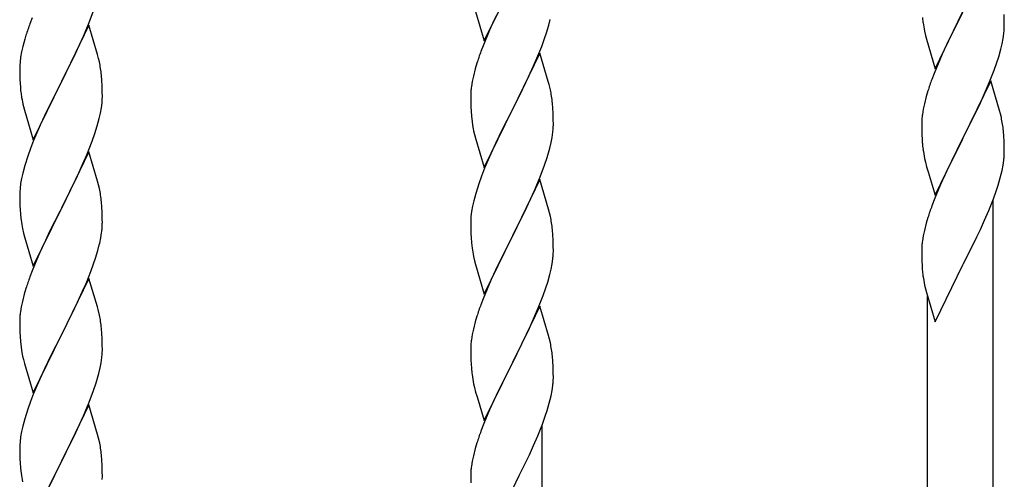
# Model space of a CAD drawing. Units: millimetres. Extents: x 250 to 8280, y 75 to 5795.
# Drawn here: x 2045 to 2300, y 4404 to 4524 of the extents above; entities that cross this region are included whole.
import ezdxf

# ---------------------------------------------------------------- set-up
doc = ezdxf.new("R2010")
doc.units = ezdxf.units.MM
doc.layers.add('YKK_A1', color=4, linetype='Continuous', lineweight=30)

msp = doc.modelspace()

# ---------------------------------------------------------------- linework, layer by layer
at = {"layer": 'YKK_A1', "linetype": 'Continuous', "ltscale": 0.5}
for p, q in [((2165.07, 4518.14), (2172.3, 4533)), ((2047.8, 4524.12), (2047.22, 4522.6)), ((2062.6, 4522.94), (2063.74, 4525.98)), ((2162.81, 4525.78), (2165.07, 4518.14)), ((2168.24, 4524.83), (2167.57, 4523.4)), ((2278.77, 4524.18), (2278.92, 4522.87)), ((2282.07, 4510.91), (2289.3, 4525.77)), ((2289.13, 4525.44), (2286.13, 4519.46)), ((2300.01, 4523.25), (2299.97, 4524.98)), ((2062.52, 4522.21), (2055.3, 4507.35)), ((2061.56, 4520.41), (2062.6, 4522.94)), ((2064.79, 4514.57), (2062.52, 4522.21)), ((2167.57, 4523.4), (2166.47, 4520.94)), ((2181.25, 4520.25), (2181.84, 4522.22)), ((2181.84, 4522.22), (2182.22, 4523.66)), ((2300, 4521.31), (2300.02, 4522.11)), ((2300.02, 4522.11), (2300.01, 4523.25)), ((2046.19, 4519.6), (2045.9, 4518.61)), ((2059.58, 4515.99), (2061.13, 4519.41)), ((2061.13, 4519.41), (2061.56, 4520.41)), ((2166.47, 4520.94), (2164.8, 4516.9)), ((2180, 4516.73), (2180.74, 4518.75)), ((2180.74, 4518.75), (2181.25, 4520.25)), ((2279.29, 4520.69), (2279.56, 4519.51)), ((2279.56, 4519.51), (2279.81, 4518.56)), ((2286.13, 4519.46), (2285.02, 4517.13)), ((2299.44, 4517.37), (2299.7, 4518.74)), ((2299.7, 4518.74), (2299.89, 4520.05)), ((2045.38, 4516.69), (2045.06, 4515.29)), ((2045.9, 4518.61), (2045.38, 4516.69)), ((2164.8, 4516.9), (2164.22, 4515.38)), ((2178.78, 4513.7), (2180, 4516.73)), ((2279.81, 4518.56), (2282.07, 4510.91)), ((2285.02, 4517.13), (2283.91, 4514.71)), ((2299.1, 4515.96), (2299.44, 4517.37)), ((2044.82, 4513.94), (2044.66, 4512.64)), ((2045.06, 4515.29), (2044.82, 4513.94)), ((2057.18, 4511.07), (2058.69, 4514.12)), ((2058.69, 4514.12), (2059.58, 4515.99)), ((2065.04, 4513.61), (2064.79, 4514.57)), ((2179.52, 4514.99), (2172.3, 4500.13)), ((2177.91, 4511.69), (2178.78, 4513.7)), ((2181.72, 4507.59), (2179.52, 4514.99)), ((2283.91, 4514.71), (2282.82, 4512.21)), ((2298.08, 4512.53), (2298.56, 4514.02)), ((2298.56, 4514.02), (2299.1, 4515.96)), ((2044.6, 4511.81), (2044.58, 4511.01)), ((2044.66, 4512.64), (2044.6, 4511.81)), ((2065.25, 4512.67), (2065.04, 4513.61)), ((2163.19, 4512.38), (2162.76, 4510.91)), ((2176.58, 4508.77), (2177.91, 4511.69)), ((2282.82, 4512.21), (2281.8, 4509.68)), ((2297.38, 4510.52), (2298.08, 4512.53)), ((2044.58, 4511.01), (2044.6, 4509.15)), ((2044.6, 4509.15), (2044.63, 4508.14)), ((2055.47, 4507.68), (2057.18, 4511.07)), ((2065.91, 4507.8), (2065.8, 4509.22)), ((2162.27, 4509), (2161.98, 4507.61)), ((2162.76, 4510.91), (2162.27, 4509)), ((2175.91, 4507.36), (2176.58, 4508.77)), ((2281.8, 4509.68), (2281.22, 4508.16)), ((2296.19, 4507.48), (2297.38, 4510.52)), ((2044.63, 4508.14), (2044.67, 4507.2)), ((2044.67, 4507.2), (2044.75, 4506.04)), ((2048.07, 4492.49), (2055.3, 4507.35)), ((2054.78, 4506.33), (2052.13, 4501.04)), ((2055.3, 4507.35), (2054.78, 4506.33)), ((2055.3, 4507.35), (2055.47, 4507.68)), ((2065.97, 4506.56), (2065.91, 4507.8)), ((2066.01, 4504.83), (2065.97, 4506.56)), ((2161.98, 4507.61), (2161.76, 4506.28)), ((2174.39, 4504.26), (2175.91, 4507.36)), ((2181.91, 4506.86), (2181.72, 4507.59)), ((2182.25, 4505.45), (2181.91, 4506.86)), ((2296.52, 4507.76), (2289.3, 4492.9)), ((2294.91, 4504.47), (2296.19, 4507.48)), ((2298.79, 4500.11), (2296.52, 4507.76)), ((2044.92, 4504.45), (2045.07, 4503.46)), ((2066, 4502.89), (2066.02, 4503.69)), ((2066.02, 4503.69), (2066.01, 4504.83)), ((2161.63, 4505), (2161.58, 4504.19)), ((2161.58, 4504.19), (2161.58, 4503.79)), ((2161.58, 4503.79), (2161.6, 4501.93)), ((2172.47, 4500.46), (2174.39, 4504.26)), ((2279.76, 4503.68), (2279.27, 4501.77)), ((2280.19, 4505.15), (2279.76, 4503.68)), ((2293.8, 4502.02), (2294.91, 4504.47)), ((2045.56, 4501.09), (2045.81, 4500.14)), ((2052.13, 4501.04), (2051.02, 4498.71)), ((2065.77, 4500.76), (2065.94, 4502.06)), ((2065.94, 4502.06), (2066, 4502.89)), ((2161.6, 4501.93), (2161.63, 4500.92)), ((2161.63, 4500.92), (2161.67, 4499.98)), ((2182.91, 4500.58), (2182.8, 4501.99)), ((2279.27, 4501.77), (2278.98, 4500.38)), ((2293.13, 4500.6), (2293.8, 4502.02)), ((2045.81, 4500.14), (2048.07, 4492.49)), ((2051.02, 4498.71), (2049.91, 4496.29)), ((2065.22, 4498.01), (2065.53, 4499.41)), ((2065.53, 4499.41), (2065.77, 4500.76)), ((2161.67, 4499.98), (2161.77, 4498.54)), ((2161.77, 4498.54), (2161.92, 4497.23)), ((2165.07, 4485.27), (2172.3, 4500.13)), ((2172.13, 4499.8), (2169.78, 4495.14)), ((2172.3, 4500.13), (2172.13, 4499.8)), ((2172.3, 4500.13), (2172.47, 4500.46)), ((2182.97, 4499.34), (2182.91, 4500.58)), ((2183.01, 4497.61), (2182.97, 4499.34)), ((2278.98, 4500.38), (2278.76, 4499.05)), ((2291.18, 4496.62), (2293.13, 4500.6)), ((2299.04, 4499.16), (2298.79, 4500.11)), ((2299.25, 4498.22), (2299.04, 4499.16)), ((2049.91, 4496.29), (2048.2, 4492.27)), ((2064.08, 4494.11), (2064.7, 4496.09)), ((2064.7, 4496.09), (2065.22, 4498.01)), ((2161.92, 4497.23), (2162.07, 4496.24)), ((2162.07, 4496.24), (2162.24, 4495.28)), ((2183, 4495.66), (2183.02, 4496.46)), ((2183.02, 4496.46), (2183.01, 4497.61)), ((2278.63, 4497.77), (2278.58, 4496.96)), ((2278.58, 4496.96), (2278.58, 4496.56)), ((2278.58, 4496.56), (2278.6, 4494.7)), ((2289.47, 4493.23), (2291.18, 4496.62)), ((2063.38, 4492.1), (2064.08, 4494.11)), ((2162.24, 4495.28), (2162.34, 4494.81)), ((2162.34, 4494.81), (2162.56, 4493.87)), ((2162.56, 4493.87), (2162.81, 4492.92)), ((2169.78, 4495.14), (2168.02, 4491.49)), ((2182.7, 4493.09), (2182.89, 4494.41)), ((2278.6, 4494.7), (2278.63, 4493.69)), ((2278.63, 4493.69), (2278.67, 4492.75)), ((2289.3, 4492.9), (2289.47, 4493.23)), ((2299.91, 4493.35), (2299.8, 4494.77)), ((2299.97, 4492.11), (2299.91, 4493.35)), ((2048.2, 4492.27), (2047.41, 4490.24)), ((2061.99, 4488.55), (2063.38, 4492.1)), ((2162.81, 4492.92), (2165.07, 4485.27)), ((2168.02, 4491.49), (2167.57, 4490.53)), ((2182.1, 4490.31), (2182.44, 4491.73)), ((2182.44, 4491.73), (2182.7, 4493.09)), ((2278.67, 4492.75), (2278.75, 4491.59)), ((2282.07, 4478.04), (2289.3, 4492.9)), ((2288.96, 4492.23), (2285.69, 4485.67)), ((2289.3, 4492.9), (2288.96, 4492.23)), ((2300.01, 4490.38), (2299.97, 4492.11)), ((2046.68, 4488.23), (2045.9, 4485.75)), ((2047.41, 4490.24), (2046.68, 4488.23)), ((2062.52, 4489.34), (2055.3, 4474.48)), ((2060.91, 4486.05), (2061.99, 4488.55)), ((2064.79, 4481.69), (2062.52, 4489.34)), ((2167.57, 4490.53), (2166.47, 4488.07)), ((2300, 4488.44), (2300.02, 4489.24)), ((2300.02, 4489.24), (2300.01, 4490.38)), ((2045.9, 4485.75), (2045.38, 4483.82)), ((2059.58, 4483.12), (2060.91, 4486.05)), ((2166.47, 4488.07), (2165.2, 4485.05)), ((2179.6, 4482.85), (2180.74, 4485.88)), ((2180.74, 4485.88), (2181.4, 4487.88)), ((2279.34, 4487.59), (2279.56, 4486.65)), ((2279.56, 4486.65), (2279.87, 4485.45)), ((2285.69, 4485.67), (2284.57, 4483.3)), ((2299.44, 4484.5), (2299.7, 4485.87)), ((2299.7, 4485.87), (2299.89, 4487.18)), ((2045.38, 4483.82), (2045.06, 4482.43)), ((2055.47, 4474.81), (2059.58, 4483.12)), ((2164.41, 4483.02), (2163.68, 4481)), ((2165.2, 4485.05), (2164.41, 4483.02)), ((2279.87, 4485.45), (2280.24, 4484.18)), ((2280.24, 4484.18), (2282.07, 4478.04)), ((2284.57, 4483.3), (2283.47, 4480.84)), ((2298.97, 4482.61), (2299.44, 4484.5)), ((2044.82, 4481.07), (2044.66, 4479.78)), ((2045.06, 4482.43), (2044.82, 4481.07)), ((2065.04, 4480.74), (2064.79, 4481.69)), ((2065.25, 4479.8), (2065.04, 4480.74)), ((2163.68, 4481), (2162.9, 4478.52)), ((2179.52, 4482.12), (2172.3, 4467.26)), ((2178.56, 4480.32), (2179.6, 4482.85)), ((2181.79, 4474.47), (2179.52, 4482.12)), ((2283.47, 4480.84), (2282, 4477.31)), ((2297.91, 4479.16), (2298.4, 4480.66)), ((2298.4, 4480.66), (2298.97, 4482.61)), ((2044.6, 4478.95), (2044.58, 4478.15)), ((2044.58, 4478.15), (2044.6, 4476.29)), ((2044.66, 4479.78), (2044.6, 4478.95)), ((2162.9, 4478.52), (2162.38, 4476.6)), ((2176.58, 4475.9), (2178.13, 4479.32)), ((2178.13, 4479.32), (2178.56, 4480.32)), ((2297.19, 4477.14), (2297.91, 4479.16)), ((2044.6, 4476.29), (2044.63, 4475.28)), ((2065.91, 4474.93), (2065.8, 4476.35)), ((2162.38, 4476.6), (2162.06, 4475.2)), ((2175.69, 4474.03), (2176.58, 4475.9)), ((2282, 4477.31), (2281.22, 4475.29)), ((2295.99, 4474.1), (2297.19, 4477.14)), ((2297.12, 4237.96), (2297.12, 4476.96)), ((2044.63, 4475.28), (2044.67, 4474.34)), ((2044.67, 4474.34), (2044.75, 4473.17)), ((2048.07, 4459.62), (2055.3, 4474.48)), ((2054.96, 4473.81), (2052.35, 4468.62)), ((2055.3, 4474.48), (2054.96, 4473.81)), ((2055.3, 4474.48), (2055.47, 4474.81)), ((2065.97, 4473.69), (2065.91, 4474.93)), ((2066.01, 4471.96), (2065.97, 4473.69)), ((2161.82, 4473.85), (2161.66, 4472.55)), ((2162.06, 4475.2), (2161.82, 4473.85)), ((2174.18, 4470.97), (2175.69, 4474.03)), ((2182.04, 4473.52), (2181.79, 4474.47)), ((2182.25, 4472.58), (2182.04, 4473.52)), ((2294.91, 4471.6), (2295.99, 4474.1)), ((2066.02, 4470.82), (2066.01, 4471.96)), ((2161.6, 4471.72), (2161.58, 4470.92)), ((2161.58, 4470.92), (2161.6, 4469.06)), ((2161.66, 4472.55), (2161.6, 4471.72)), ((2172.47, 4467.59), (2174.18, 4470.97)), ((2279.76, 4470.81), (2279.27, 4468.9)), ((2280.19, 4472.28), (2279.76, 4470.81)), ((2293.8, 4469.15), (2294.91, 4471.6)), ((2045.29, 4469.4), (2045.56, 4468.23)), ((2045.56, 4468.23), (2045.81, 4467.27)), ((2052.35, 4468.62), (2051.24, 4466.32)), ((2065.62, 4467), (2065.84, 4468.33)), ((2161.6, 4469.06), (2161.63, 4468.05)), ((2161.63, 4468.05), (2161.67, 4467.11)), ((2182.91, 4467.71), (2182.8, 4469.12)), ((2182.97, 4466.47), (2182.91, 4467.71)), ((2279.27, 4468.9), (2278.98, 4467.52)), ((2292.91, 4467.26), (2293.8, 4469.15)), ((2045.81, 4467.27), (2048.07, 4459.62)), ((2051.24, 4466.32), (2050.57, 4464.88)), ((2064.84, 4463.7), (2065.22, 4465.14)), ((2161.67, 4467.11), (2161.77, 4465.67)), ((2161.77, 4465.67), (2161.92, 4464.35)), ((2165.07, 4452.4), (2172.3, 4467.26)), ((2172.13, 4466.93), (2169.13, 4460.95)), ((2172.3, 4467.26), (2172.13, 4466.93)), ((2172.3, 4467.26), (2172.47, 4467.59)), ((2183.01, 4464.74), (2182.97, 4466.47)), ((2278.98, 4467.52), (2278.76, 4466.18)), ((2291.18, 4463.75), (2292.91, 4467.26)), ((2050.57, 4464.88), (2049.47, 4462.42)), ((2064.25, 4461.74), (2064.84, 4463.7)), ((2183, 4462.8), (2183.02, 4463.6)), ((2183.02, 4463.6), (2183.01, 4464.74)), ((2278.63, 4464.91), (2278.58, 4464.09)), ((2278.58, 4464.09), (2278.58, 4463.7)), ((2278.58, 4463.7), (2278.6, 4461.84)), ((2289.47, 4460.36), (2291.18, 4463.75)), ((2049.47, 4462.42), (2047.8, 4458.39)), ((2063, 4458.22), (2063.74, 4460.24)), ((2063.74, 4460.24), (2064.25, 4461.74)), ((2162.29, 4462.18), (2162.56, 4461)), ((2162.56, 4461), (2162.81, 4460.04)), ((2162.81, 4460.04), (2165.07, 4452.4)), ((2169.13, 4460.95), (2168.02, 4458.62)), ((2182.44, 4458.86), (2182.7, 4460.22)), ((2182.7, 4460.22), (2182.89, 4461.54)), ((2278.6, 4461.84), (2278.63, 4460.83)), ((2278.63, 4460.83), (2278.67, 4459.89)), ((2282.07, 4445.17), (2289.3, 4460.03)), ((2289.3, 4460.03), (2289.47, 4460.36)), ((2047.8, 4458.39), (2047.22, 4456.87)), ((2061.78, 4455.18), (2063, 4458.22)), ((2168.02, 4458.62), (2166.91, 4456.19)), ((2181.56, 4455.5), (2182.1, 4457.44)), ((2182.1, 4457.44), (2182.44, 4458.86)), ((2278.67, 4459.89), (2278.75, 4458.72)), ((2062.52, 4456.47), (2055.3, 4441.62)), ((2060.91, 4453.18), (2061.78, 4455.18)), ((2064.72, 4449.07), (2062.52, 4456.47)), ((2166.91, 4456.19), (2165.82, 4453.69)), ((2181.08, 4454.02), (2181.56, 4455.5)), ((2045.76, 4452.39), (2045.27, 4450.48)), ((2046.19, 4453.86), (2045.76, 4452.39)), ((2059.58, 4450.26), (2060.91, 4453.18)), ((2165.82, 4453.69), (2164.8, 4451.16)), ((2180.38, 4452.01), (2181.08, 4454.02)), ((2279.34, 4454.72), (2279.56, 4453.78)), ((2279.56, 4453.78), (2279.81, 4452.82)), ((2279.81, 4452.82), (2282.07, 4445.17)), ((2045.27, 4450.48), (2044.98, 4449.1)), ((2058.91, 4448.85), (2059.58, 4450.26)), ((2164.8, 4451.16), (2164.22, 4449.64)), ((2179.19, 4448.97), (2180.38, 4452.01)), ((2280.12, 4229.45), (2280.12, 4451.76)), ((2044.98, 4449.1), (2044.76, 4447.76)), ((2057.39, 4445.75), (2058.91, 4448.85)), ((2064.91, 4448.35), (2064.72, 4449.07)), ((2065.25, 4446.93), (2064.91, 4448.35)), ((2179.52, 4449.25), (2172.3, 4434.39)), ((2177.91, 4445.95), (2179.19, 4448.97)), ((2181.79, 4441.6), (2179.52, 4449.25)), ((2044.63, 4446.49), (2044.58, 4445.67)), ((2044.58, 4445.67), (2044.58, 4445.28)), ((2044.58, 4445.28), (2044.6, 4443.42)), ((2055.47, 4441.95), (2057.39, 4445.75)), ((2162.76, 4445.17), (2162.27, 4443.26)), ((2163.19, 4446.64), (2162.76, 4445.17)), ((2176.8, 4443.51), (2177.91, 4445.95)), ((2044.6, 4443.42), (2044.63, 4442.41)), ((2044.63, 4442.41), (2044.67, 4441.47)), ((2065.91, 4442.06), (2065.8, 4443.48)), ((2162.27, 4443.26), (2161.98, 4441.87)), ((2176.13, 4442.09), (2176.8, 4443.51)), ((2044.67, 4441.47), (2044.77, 4440.03)), ((2044.77, 4440.03), (2044.92, 4438.71)), ((2048.07, 4426.75), (2055.3, 4441.62)), ((2055.13, 4441.29), (2052.78, 4436.63)), ((2055.3, 4441.62), (2055.13, 4441.29)), ((2055.3, 4441.62), (2055.47, 4441.95)), ((2065.97, 4440.82), (2065.91, 4442.06)), ((2066.01, 4439.09), (2065.97, 4440.82)), ((2161.98, 4441.87), (2161.76, 4440.54)), ((2174.18, 4438.1), (2176.13, 4442.09)), ((2182.04, 4440.65), (2181.79, 4441.6)), ((2182.25, 4439.71), (2182.04, 4440.65)), ((2044.92, 4438.71), (2045.07, 4437.72)), ((2045.07, 4437.72), (2045.24, 4436.77)), ((2066, 4437.15), (2066.02, 4437.95)), ((2066.02, 4437.95), (2066.01, 4439.09)), ((2161.63, 4439.26), (2161.58, 4438.45)), ((2161.58, 4438.45), (2161.58, 4438.05)), ((2161.58, 4438.05), (2161.6, 4436.19)), ((2172.47, 4434.72), (2174.18, 4438.1)), ((2045.24, 4436.77), (2045.34, 4436.3)), ((2045.34, 4436.3), (2045.56, 4435.36)), ((2045.56, 4435.36), (2045.81, 4434.4)), ((2052.78, 4436.63), (2051.02, 4432.98)), ((2065.44, 4433.21), (2065.7, 4434.58)), ((2065.7, 4434.58), (2065.89, 4435.89)), ((2161.6, 4436.19), (2161.63, 4435.18)), ((2161.63, 4435.18), (2161.67, 4434.24)), ((2172.3, 4434.39), (2172.47, 4434.72)), ((2182.91, 4434.84), (2182.8, 4436.25)), ((2182.97, 4433.6), (2182.91, 4434.84)), ((2045.81, 4434.4), (2048.07, 4426.75)), ((2050.57, 4432.01), (2049.47, 4429.55)), ((2051.02, 4432.98), (2050.57, 4432.01)), ((2065.1, 4431.8), (2065.44, 4433.21)), ((2161.67, 4434.24), (2161.75, 4433.08)), ((2165.07, 4419.53), (2172.3, 4434.39)), ((2171.96, 4433.72), (2168.69, 4427.16)), ((2172.3, 4434.39), (2171.96, 4433.72)), ((2183.01, 4431.87), (2182.97, 4433.6)), ((2049.47, 4429.55), (2048.2, 4426.53)), ((2063.74, 4427.37), (2064.4, 4429.37)), ((2183, 4429.93), (2183.02, 4430.73)), ((2183.02, 4430.73), (2183.01, 4431.87)), ((2062.6, 4424.34), (2063.74, 4427.37)), ((2162.34, 4429.08), (2162.56, 4428.14)), ((2162.56, 4428.14), (2162.87, 4426.93)), ((2162.87, 4426.93), (2163.24, 4425.67)), ((2168.69, 4427.16), (2167.57, 4424.79)), ((2182.44, 4425.99), (2182.7, 4427.36)), ((2182.7, 4427.36), (2182.89, 4428.67)), ((2047.41, 4424.5), (2046.68, 4422.49)), ((2048.2, 4426.53), (2047.41, 4424.5)), ((2061.56, 4421.81), (2062.6, 4424.34)), ((2163.24, 4425.67), (2165.07, 4419.53)), ((2167.57, 4424.79), (2166.47, 4422.33)), ((2181.97, 4424.1), (2182.44, 4425.99)), ((2046.68, 4422.49), (2045.9, 4420.01)), ((2062.52, 4423.6), (2055.3, 4408.74)), ((2061.13, 4420.81), (2061.56, 4421.81)), ((2064.79, 4415.96), (2062.52, 4423.6)), ((2166.47, 4422.33), (2165, 4418.8)), ((2180.91, 4420.65), (2181.4, 4422.14)), ((2181.4, 4422.14), (2181.97, 4424.1)), ((2045.9, 4420.01), (2045.38, 4418.08)), ((2059.58, 4417.39), (2061.13, 4420.81)), ((2180.19, 4418.63), (2180.91, 4420.65)), ((2045.06, 4416.68), (2044.82, 4415.33)), ((2045.38, 4418.08), (2045.06, 4416.68)), ((2058.69, 4415.52), (2059.58, 4417.39)), ((2165, 4418.8), (2164.22, 4416.77)), ((2178.99, 4415.59), (2180.19, 4418.63)), ((2180.12, 4179.44), (2180.12, 4418.45)), ((2044.66, 4414.04), (2044.6, 4413.21)), ((2044.82, 4415.33), (2044.66, 4414.04)), ((2057.18, 4412.46), (2058.69, 4415.52)), ((2065.04, 4415), (2064.79, 4415.96)), ((2065.25, 4414.06), (2065.04, 4415)), ((2177.91, 4413.08), (2178.99, 4415.59)), ((2044.6, 4413.21), (2044.58, 4412.41)), ((2044.58, 4412.41), (2044.6, 4410.55)), ((2055.47, 4409.08), (2057.18, 4412.46)), ((2162.76, 4412.3), (2162.27, 4410.39)), ((2163.19, 4413.77), (2162.76, 4412.3)), ((2176.8, 4410.64), (2177.91, 4413.08)), ((2044.6, 4410.55), (2044.63, 4409.54)), ((2044.63, 4409.54), (2044.67, 4408.6)), ((2055.3, 4408.74), (2055.47, 4409.08)), ((2065.91, 4409.2), (2065.8, 4410.61)), ((2065.97, 4407.96), (2065.91, 4409.2)), ((2161.98, 4409), (2161.76, 4407.67)), ((2162.27, 4410.39), (2161.98, 4409)), ((2175.91, 4408.75), (2176.8, 4410.64)), ((2044.67, 4408.6), (2044.77, 4407.16)), ((2044.77, 4407.16), (2044.92, 4405.84)), ((2048.07, 4393.89), (2055.3, 4408.74)), ((2055.13, 4408.41), (2052.13, 4402.43)), ((2055.3, 4408.74), (2055.13, 4408.41)), ((2066.01, 4406.23), (2065.97, 4407.96)), ((2161.63, 4406.4), (2161.58, 4405.58)), ((2174.18, 4405.24), (2175.91, 4408.75)), ((2066, 4404.28), (2066.02, 4405.08)), ((2066.02, 4405.08), (2066.01, 4406.23)), ((2161.58, 4405.58), (2161.58, 4405.19)), ((2161.58, 4405.19), (2161.6, 4403.33)), ((2172.47, 4401.85), (2174.18, 4405.24))]:
    msp.add_line(p, q, dxfattribs=at)
for centre, radius, start, end in [((2121.82, 4495.35), 79.42, 159.9344, 162.2261), ((2333.53, 4531.03), 55.21, 188.4999, 190.7916), ((2268.56, 4523.3), 31.5, 354.0735, 356.3652), ((2238.82, 4488.13), 79.42, 159.9344, 162.2261), ((2023.66, 4503.97), 42.49, 9.5359, 11.8277), ((2021.06, 4504.36), 45, 6.1963, 8.4881), ((2084.58, 4509.49), 39.98, 184.9569, 187.2487), ((2193.56, 4502.39), 32.04, 173.0323, 175.3241), ((2355.86, 4480.91), 79.46, 159.9431, 162.2349), ((2104.43, 4514.53), 60.39, 190.5595, 192.8513), ((2140.79, 4496.74), 42.37, 9.5672, 11.859), ((2137.94, 4497.14), 45.12, 6.176, 8.4678), ((2310.61, 4495.16), 32.09, 173.0414, 175.3331), ((2257.76, 4489.51), 42.39, 9.561, 11.8527), ((2255, 4489.91), 45.06, 6.1862, 8.4779), ((2151.57, 4497.66), 31.49, 354.0716, 356.3633), ((2318.6, 4495.04), 39.99, 184.955, 187.2468), ((2121.01, 4506.6), 63.23, 342.7842, 345.076), ((2339.39, 4499.29), 61.18, 188.738, 191.0297), ((2268.58, 4490.44), 31.48, 354.0697, 356.3614), ((2023.79, 4471.09), 42.37, 9.5672, 11.859), ((2021.06, 4471.49), 45, 6.1963, 8.4881), ((2084.71, 4476.63), 40.1, 184.9379, 187.2297), ((2355.84, 4448.04), 79.44, 159.9373, 162.229), ((2099.48, 4479.74), 55.16, 188.5086, 190.8003), ((2035.75, 4471.34), 30.27, 356.7243, 359.016), ((2140.78, 4463.87), 42.38, 9.5641, 11.8559), ((2137.99, 4464.27), 45.07, 6.1841, 8.4759), ((2033.91, 4472.34), 32.18, 352.8335, 355.1252), ((2019.05, 4476.07), 47.45, 346.6856, 348.9773), ((2310.58, 4462.3), 32.06, 173.0346, 175.3263), ((2216.53, 4472.51), 55.21, 188.4999, 190.7916), ((2151.56, 4464.79), 31.5, 354.0735, 356.3652), ((2318.63, 4462.17), 40.03, 184.9493, 187.241), ((2121.82, 4429.62), 79.42, 159.9344, 162.2261), ((2339.41, 4466.42), 61.2, 188.734, 191.0257), ((2076.56, 4443.88), 32.04, 173.0323, 175.3241), ((2238.86, 4422.39), 79.46, 159.9431, 162.2349), ((2023.79, 4438.23), 42.37, 9.5672, 11.859), ((2020.94, 4438.63), 45.12, 6.176, 8.4678), ((2193.61, 4436.65), 32.09, 173.0414, 175.3331), ((2140.76, 4431), 42.39, 9.561, 11.8527), ((2034.57, 4439.15), 31.49, 354.0716, 356.3633), ((2138, 4431.4), 45.06, 6.1862, 8.4779), ((2201.6, 4436.53), 39.99, 184.955, 187.2468), ((2004.01, 4448.08), 63.23, 342.7842, 345.076), ((2222.39, 4440.78), 61.18, 188.738, 191.0297), ((2151.58, 4431.92), 31.48, 354.0697, 356.3614), ((2238.84, 4389.52), 79.44, 159.9373, 162.229), ((2023.78, 4405.36), 42.38, 9.5641, 11.8559), ((2020.99, 4405.76), 45.07, 6.1841, 8.4759), ((2193.58, 4403.78), 32.06, 173.0346, 175.3263), ((2099.53, 4414), 55.21, 188.4999, 190.7916)]:
    msp.add_arc(centre, radius, start, end, dxfattribs=at)

doc.saveas('drawing.dxf')
